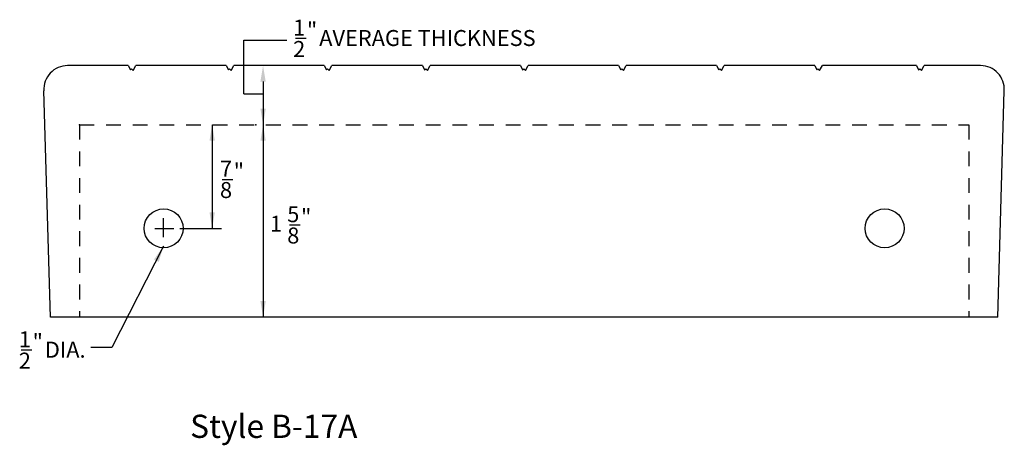
# Model space of a CAD drawing. Extents: x 62.49 to 70.8, y -66.92 to -63.32.
import ezdxf

# ---------------------------------------------------------------- set-up
doc = ezdxf.new("R2010")
doc.units = 0
doc.header["$MEASUREMENT"] = 0
doc.linetypes.add('HIDDEN2', pattern=[0.1875, 0.125, -0.0625])
for name, color, linetype in [('R-ANNO-DIMS', 3, 'CONTINUOUS'), ('R-ANNO-TEXT', 6, 'CONTINUOUS'), ('R-SCAD-DET1', 1, 'CONTINUOUS')]:
    doc.layers.add(name, color=color, linetype=linetype)
doc.styles.get("Standard").update_dxf_attribs({"font": 'romans.shx'})
doc.styles.add('TXT', font='simplex')

msp = doc.modelspace()

# ---------------------------------------------------------------- linework, layer by layer
at = {"layer": 'R-ANNO-DIMS', "linetype": 'BYBLOCK'}
for p, q in [((64.3837, -63.9481), (64.3837, -63.4942)), ((64.3837, -63.4942), (64.7449, -63.4942)), ((64.8179, -63.4796), (64.9079, -63.4796)), ((64.5448, -63.8453), (64.5448, -65.8353)), ((64.3837, -63.9481), (64.5448, -63.9481)), ((64.1149, -64.2103), (64.1149, -65.0853)), ((64.2001, -64.6716), (64.2901, -64.6716)), ((63.7049, -65.1595), (63.7049, -64.9983)), ((63.6307, -65.0853), (63.7919, -65.0853)), ((63.8412, -65.0853), (64.1945, -65.0853)), ((64.7681, -65.0557), (64.8581, -65.0557)), ((63.7028, -65.237), (63.2689, -66.0909)), ((63.2689, -66.0909), (63.0906, -66.0909)), ((62.5013, -66.1131), (62.5913, -66.1131))]:
    msp.add_line(p, q, dxfattribs=at)
at = {"layer": 'R-ANNO-DIMS', "linetype": 'HIDDEN2'}
for p in [(62.9939, -64.2103), (64.4848, -64.2103)]:
    msp.add_point(p, dxfattribs=at)
at = {"layer": 'R-ANNO-DIMS', "linetype": 'BYBLOCK'}
for points in [[(64.5223, -63.8453), (64.5673, -63.8453), (64.5448, -63.7103)], [(64.5223, -64.0753), (64.5673, -64.0753), (64.5448, -64.2103)], [(64.0924, -64.3453), (64.1374, -64.3453), (64.1149, -64.2103)], [(64.5223, -64.3453), (64.5673, -64.3453), (64.5448, -64.2103)], [(64.0924, -64.9503), (64.1374, -64.9503), (64.1149, -65.0853)], [(63.6235, -65.3486), (63.664, -65.3682), (63.7027, -65.2369)], [(64.5223, -65.7003), (64.5673, -65.7003), (64.5448, -65.8353)]]:
    msp.add_solid(points, dxfattribs=at)
at = {"layer": 'R-SCAD-DET1'}
for p, q in [((63.4054, -63.7103), (62.894, -63.7103)), ((63.4054, -63.7103), (63.4241, -63.7466)), ((63.4241, -63.7466), (63.4334, -63.7373)), ((63.4334, -63.7373), (63.4474, -63.7513)), ((63.4474, -63.7513), (63.4702, -63.7103)), ((64.2337, -63.7103), (63.4702, -63.7103)), ((64.2337, -63.7103), (64.2523, -63.7466)), ((64.2523, -63.7466), (64.2617, -63.7373)), ((64.2617, -63.7373), (64.2757, -63.7513)), ((64.2757, -63.7513), (64.2984, -63.7103)), ((65.0619, -63.7103), (64.2984, -63.7103)), ((65.0619, -63.7103), (65.0806, -63.7466)), ((65.0806, -63.7466), (65.0899, -63.7373)), ((65.0899, -63.7373), (65.1039, -63.7513)), ((65.1039, -63.7513), (65.1267, -63.7103)), ((65.8901, -63.7103), (65.1267, -63.7103)), ((65.8901, -63.7103), (65.9088, -63.7466)), ((65.9088, -63.7466), (65.9181, -63.7373)), ((65.9181, -63.7373), (65.9321, -63.7513)), ((65.9321, -63.7513), (65.9549, -63.7103)), ((66.7184, -63.7103), (65.9549, -63.7103)), ((66.7184, -63.7103), (66.737, -63.7466)), ((66.737, -63.7466), (66.7464, -63.7373)), ((66.7464, -63.7373), (66.7604, -63.7513)), ((66.7604, -63.7513), (66.7832, -63.7103)), ((67.5466, -63.7103), (66.7832, -63.7103)), ((67.5466, -63.7103), (67.5653, -63.7466)), ((67.5653, -63.7466), (67.5746, -63.7373)), ((67.5746, -63.7373), (67.5886, -63.7513)), ((67.5886, -63.7513), (67.6114, -63.7103)), ((68.3748, -63.7103), (67.6114, -63.7103)), ((68.3748, -63.7103), (68.3935, -63.7466)), ((68.3935, -63.7466), (68.4029, -63.7373)), ((68.4029, -63.7373), (68.4169, -63.7513)), ((68.4169, -63.7513), (68.4396, -63.7103)), ((69.2031, -63.7103), (68.4396, -63.7103)), ((69.2031, -63.7103), (69.2218, -63.7466)), ((69.2218, -63.7466), (69.2311, -63.7373)), ((69.2311, -63.7373), (69.2451, -63.7513)), ((69.2451, -63.7513), (69.2679, -63.7103)), ((70.062, -63.7103), (69.2679, -63.7103)), ((70.062, -63.7103), (70.0807, -63.7466)), ((70.0807, -63.7466), (70.09, -63.7373)), ((70.09, -63.7373), (70.104, -63.7513)), ((70.104, -63.7513), (70.1268, -63.7103)), ((70.6046, -63.7103), (70.1268, -63.7103)), ((62.7493, -65.8353), (62.6944, -63.9232)), ((70.7493, -65.8353), (70.8042, -63.9232)), ((70.7493, -65.8353), (62.7493, -65.8353))]:
    msp.add_line(p, q, dxfattribs=at)
at = {"layer": 'R-SCAD-DET1', "linetype": 'HIDDEN2'}
for p, q in [((62.9939, -64.2103), (62.9939, -65.8353)), ((62.9939, -64.2103), (70.5047, -64.2103)), ((70.5047, -64.2103), (70.5047, -65.8353))]:
    msp.add_line(p, q, dxfattribs=at)
at = {"layer": 'R-SCAD-DET1'}
for centre in [(63.7049, -65.0853), (69.7937, -65.0853)]:
    msp.add_circle(centre, 0.1646, dxfattribs=at)
for centre, start, end in [((62.894, -63.9103), 90, 183.70498), ((70.6046, -63.9103), 356.29502, 90)]:
    msp.add_arc(centre, 0.2, start, end, dxfattribs=at)

# ---------------------------------------------------------------- texts
at = {"layer": 'R-ANNO-DIMS', "linetype": 'BYBLOCK'}
for s, p in [('1', (64.7986, -63.4571)), ('"', (64.9147, -63.4784)), ('AVERAGE THICKNESS', (65.0187, -63.5445)), ('2', (64.7986, -63.6371)), ('7', (64.1808, -64.6491)), ('"', (64.2969, -64.6705)), ('8', (64.1808, -64.8291)), ('5', (64.7488, -65.0332)), ('"', (64.8649, -65.0545)), ('1', (64.603, -65.1139)), ('8', (64.7488, -65.2132)), ('1', (62.482, -66.0906)), ('"', (62.5981, -66.1119)), ('DIA.', (62.7021, -66.1781)), ('2', (62.482, -66.2706))]:
    msp.add_text(s, height=0.135, dxfattribs=at).set_placement(p)
at = {"layer": 'R-ANNO-TEXT', "style": 'TXT'}
msp.add_text('Style B-17A', height=0.196107, dxfattribs=at).set_placement((63.9288, -66.856))

doc.saveas('drawing.dxf')
